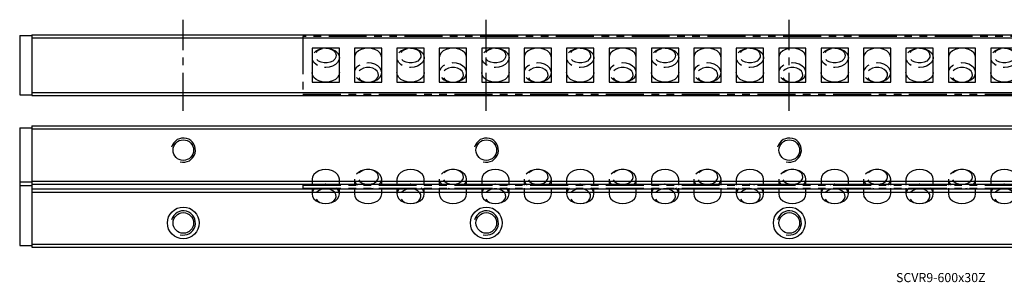
# Model space of a CAD drawing. Extents: x 0 to 638, y 0 to 87.
# Drawn here: x 0 to 325, y 0 to 87 of the extents above; entities that cross this region are included whole.
import ezdxf

# ---------------------------------------------------------------- set-up
doc = ezdxf.new("R2010")
doc.units = 0
doc.header["$LTSCALE"] = 10
doc.linetypes.add('CENTER', pattern=[2, 1.25, -0.25, 0.25, -0.25])
doc.linetypes.add('PHANTOM', pattern=[2.5, 1.25, -0.25, 0.25, -0.25, 0.25, -0.25])
doc.layers.get('0').update_dxf_attribs({"linetype": 'CONTINUOUS'})
for name, color, linetype in [('1', 1, 'CENTER'), ('5', 115, 'CONTINUOUS'), ('6', 4, 'PHANTOM')]:
    doc.layers.add(name, color=color, linetype=linetype)
doc.styles.get("Standard").update_dxf_attribs({"font": 'romans.shx', "width": 0.9, "oblique": 5})

# ---------------------------------------------------------------- blocks, each defined once
blk = doc.blocks.new('A$C55D965D1')
for p, q in [((0, 19), (0, 0)), ((421, 19), (0, 19)), ((12, 15.13), (3, 15.13)), ((3, 15.13), (3, 3.88)), ((12, 3.88), (12, 15.13)), ((26, 15.13), (17, 15.13)), ((17, 15.13), (17, 3.88)), ((26, 3.88), (26, 15.13)), ((40, 15.13), (31, 15.13)), ((31, 15.13), (31, 3.88)), ((40, 3.88), (40, 15.13)), ((54, 15.13), (45, 15.13)), ((45, 15.13), (45, 3.88)), ((54, 3.88), (54, 15.13)), ((68, 15.13), (59, 15.13)), ((59, 15.13), (59, 3.88)), ((68, 3.88), (68, 15.13)), ((82, 15.13), (73, 15.13)), ((73, 15.13), (73, 3.88)), ((82, 3.88), (82, 15.13)), ((96, 15.13), (87, 15.13)), ((87, 15.13), (87, 3.88)), ((96, 3.88), (96, 15.13)), ((110, 15.13), (101, 15.13)), ((101, 15.13), (101, 3.88)), ((110, 3.88), (110, 15.13)), ((124, 15.13), (115, 15.13)), ((115, 15.13), (115, 3.88)), ((124, 3.88), (124, 15.13)), ((138, 15.13), (129, 15.13)), ((129, 15.13), (129, 3.88)), ((138, 3.88), (138, 15.13)), ((152, 15.13), (143, 15.13)), ((143, 15.13), (143, 3.88)), ((152, 3.88), (152, 15.13)), ((166, 15.13), (157, 15.13)), ((157, 15.13), (157, 3.88)), ((166, 3.88), (166, 15.13)), ((180, 15.13), (171, 15.13)), ((171, 15.13), (171, 3.88)), ((180, 3.88), (180, 15.13)), ((194, 15.13), (185, 15.13)), ((185, 15.13), (185, 3.88)), ((194, 3.88), (194, 15.13)), ((208, 15.13), (199, 15.13)), ((199, 15.13), (199, 3.88)), ((208, 3.88), (208, 15.13)), ((222, 15.13), (213, 15.13)), ((213, 15.13), (213, 3.88)), ((222, 3.88), (222, 15.13)), ((236, 15.13), (227, 15.13)), ((227, 15.13), (227, 3.88)), ((3, 3.88), (12, 3.88)), ((17, 3.88), (26, 3.88)), ((31, 3.88), (40, 3.88)), ((45, 3.88), (54, 3.88)), ((59, 3.88), (68, 3.88)), ((73, 3.88), (82, 3.88)), ((87, 3.88), (96, 3.88)), ((101, 3.88), (110, 3.88)), ((115, 3.88), (124, 3.88)), ((129, 3.88), (138, 3.88)), ((143, 3.88), (152, 3.88)), ((157, 3.88), (166, 3.88)), ((171, 3.88), (180, 3.88)), ((185, 3.88), (194, 3.88)), ((199, 3.88), (208, 3.88)), ((213, 3.88), (222, 3.88)), ((227, 3.88), (236, 3.88)), ((0, 0), (421, 0))]:
    blk.add_line(p, q)
at = {"flags": 128}
for points in [[(7.5, 15.12), (8.66, 15.01), (9.75, 14.7), (10.68, 14.19), (11.4, 13.53), (11.85, 12.76), (12, 11.94), (11.85, 11.12), (11.4, 10.35), (10.68, 9.69), (9.75, 9.18), (8.66, 8.87), (7.5, 8.76), (6.34, 8.87), (5.25, 9.18), (4.32, 9.69), (3.6, 10.35), (3.15, 11.12), (3, 11.94), (3.15, 12.76), (3.6, 13.53), (4.32, 14.19), (5.25, 14.7), (6.34, 15.01), (7.5, 15.12)], [(7.5, 15.12), (8.52, 15.01), (9.44, 14.7), (10.2, 14.2), (10.71, 13.57), (10.94, 12.86), (10.86, 12.14), (10.49, 11.46), (9.85, 10.89), (9, 10.48), (8.01, 10.27), (6.99, 10.27), (6, 10.48), (5.15, 10.89), (4.51, 11.46), (4.14, 12.14), (4.06, 12.86), (4.29, 13.57), (4.8, 14.2), (5.56, 14.7), (6.48, 15.01), (7.5, 15.12)], [(26, 11.94), (25.85, 12.76), (25.4, 13.53), (24.68, 14.19), (23.75, 14.7), (22.66, 15.01), (21.5, 15.12), (20.34, 15.01), (19.25, 14.7), (18.32, 14.19), (17.6, 13.53), (17.15, 12.76), (17, 11.94), (17, 11.94)], [(35.5, 15.12), (36.66, 15.01), (37.75, 14.7), (38.68, 14.19), (39.4, 13.53), (39.85, 12.76), (40, 11.94), (39.85, 11.12), (39.4, 10.35), (38.68, 9.69), (37.75, 9.18), (36.66, 8.87), (35.5, 8.76), (34.34, 8.87), (33.25, 9.18), (32.32, 9.69), (31.6, 10.35), (31.15, 11.12), (31, 11.94), (31.15, 12.76), (31.6, 13.53), (32.32, 14.19), (33.25, 14.7), (34.34, 15.01), (35.5, 15.12)], [(35.5, 15.12), (36.52, 15.01), (37.44, 14.7), (38.2, 14.2), (38.71, 13.57), (38.94, 12.86), (38.86, 12.14), (38.49, 11.46), (37.85, 10.89), (37, 10.48), (36.01, 10.27), (34.99, 10.27), (34, 10.48), (33.15, 10.89), (32.51, 11.46), (32.14, 12.14), (32.06, 12.86), (32.29, 13.57), (32.8, 14.2), (33.56, 14.7), (34.48, 15.01), (35.5, 15.12)], [(54, 11.94), (53.85, 12.76), (53.4, 13.53), (52.68, 14.19), (51.75, 14.7), (50.66, 15.01), (49.5, 15.12), (48.34, 15.01), (47.25, 14.7), (46.32, 14.19), (45.6, 13.53), (45.15, 12.76), (45, 11.94), (45, 11.94)], [(63.5, 15.12), (64.66, 15.01), (65.75, 14.7), (66.68, 14.19), (67.4, 13.53), (67.85, 12.76), (68, 11.94), (67.85, 11.12), (67.4, 10.35), (66.68, 9.69), (65.75, 9.18), (64.66, 8.87), (63.5, 8.76), (62.34, 8.87), (61.25, 9.18), (60.32, 9.69), (59.6, 10.35), (59.15, 11.12), (59, 11.94), (59.15, 12.76), (59.6, 13.53), (60.32, 14.19), (61.25, 14.7), (62.34, 15.01), (63.5, 15.12)], [(63.5, 15.12), (64.52, 15.01), (65.44, 14.7), (66.2, 14.2), (66.71, 13.57), (66.94, 12.86), (66.86, 12.14), (66.49, 11.46), (65.85, 10.89), (65, 10.48), (64.01, 10.27), (62.99, 10.27), (62, 10.48), (61.15, 10.89), (60.51, 11.46), (60.14, 12.14), (60.06, 12.86), (60.29, 13.57), (60.8, 14.2), (61.56, 14.7), (62.48, 15.01), (63.5, 15.12)], [(82, 11.94), (81.85, 12.76), (81.4, 13.53), (80.68, 14.19), (79.75, 14.7), (78.66, 15.01), (77.5, 15.12), (76.34, 15.01), (75.25, 14.7), (74.32, 14.19), (73.6, 13.53), (73.15, 12.76), (73, 11.94), (73, 11.94)], [(91.5, 15.12), (92.66, 15.01), (93.75, 14.7), (94.68, 14.19), (95.4, 13.53), (95.85, 12.76), (96, 11.94), (95.85, 11.12), (95.4, 10.35), (94.68, 9.69), (93.75, 9.18), (92.66, 8.87), (91.5, 8.76), (90.34, 8.87), (89.25, 9.18), (88.32, 9.69), (87.6, 10.35), (87.15, 11.12), (87, 11.94), (87.15, 12.76), (87.6, 13.53), (88.32, 14.19), (89.25, 14.7), (90.34, 15.01), (91.5, 15.12)], [(91.5, 15.12), (92.52, 15.01), (93.44, 14.7), (94.2, 14.2), (94.71, 13.57), (94.94, 12.86), (94.86, 12.14), (94.49, 11.46), (93.85, 10.89), (93, 10.48), (92.01, 10.27), (90.99, 10.27), (90, 10.48), (89.15, 10.89), (88.51, 11.46), (88.14, 12.14), (88.06, 12.86), (88.29, 13.57), (88.8, 14.2), (89.56, 14.7), (90.48, 15.01), (91.5, 15.12)], [(110, 11.94), (109.85, 12.76), (109.4, 13.53), (108.68, 14.19), (107.75, 14.7), (106.66, 15.01), (105.5, 15.12), (104.34, 15.01), (103.25, 14.7), (102.32, 14.19), (101.6, 13.53), (101.15, 12.76), (101, 11.94), (101, 11.94)], [(119.5, 15.12), (120.66, 15.01), (121.75, 14.7), (122.68, 14.19), (123.4, 13.53), (123.85, 12.76), (124, 11.94), (123.85, 11.12), (123.4, 10.35), (122.68, 9.69), (121.75, 9.18), (120.66, 8.87), (119.5, 8.76), (118.34, 8.87), (117.25, 9.18), (116.32, 9.69), (115.6, 10.35), (115.15, 11.12), (115, 11.94), (115.15, 12.76), (115.6, 13.53), (116.32, 14.19), (117.25, 14.7), (118.34, 15.01), (119.5, 15.12)], [(119.5, 15.12), (120.52, 15.01), (121.44, 14.7), (122.2, 14.2), (122.71, 13.57), (122.94, 12.86), (122.86, 12.14), (122.49, 11.46), (121.85, 10.89), (121, 10.48), (120.01, 10.27), (118.99, 10.27), (118, 10.48), (117.15, 10.89), (116.51, 11.46), (116.14, 12.14), (116.06, 12.86), (116.29, 13.57), (116.8, 14.2), (117.56, 14.7), (118.48, 15.01), (119.5, 15.12)], [(138, 11.94), (137.85, 12.76), (137.4, 13.53), (136.68, 14.19), (135.75, 14.7), (134.66, 15.01), (133.5, 15.12), (132.34, 15.01), (131.25, 14.7), (130.32, 14.19), (129.6, 13.53), (129.15, 12.76), (129, 11.94), (129, 11.94)], [(147.5, 15.12), (148.66, 15.01), (149.75, 14.7), (150.68, 14.19), (151.4, 13.53), (151.85, 12.76), (152, 11.94), (151.85, 11.12), (151.4, 10.35), (150.68, 9.69), (149.75, 9.18), (148.66, 8.87), (147.5, 8.76), (146.34, 8.87), (145.25, 9.18), (144.32, 9.69), (143.6, 10.35), (143.15, 11.12), (143, 11.94), (143.15, 12.76), (143.6, 13.53), (144.32, 14.19), (145.25, 14.7), (146.34, 15.01), (147.5, 15.12)], [(147.5, 15.12), (148.52, 15.01), (149.44, 14.7), (150.2, 14.2), (150.71, 13.57), (150.94, 12.86), (150.86, 12.14), (150.49, 11.46), (149.85, 10.89), (149, 10.48), (148.01, 10.27), (146.99, 10.27), (146, 10.48), (145.15, 10.89), (144.51, 11.46), (144.14, 12.14), (144.06, 12.86), (144.29, 13.57), (144.8, 14.2), (145.56, 14.7), (146.48, 15.01), (147.5, 15.12)], [(166, 11.94), (165.85, 12.76), (165.4, 13.53), (164.68, 14.19), (163.75, 14.7), (162.66, 15.01), (161.5, 15.12), (160.34, 15.01), (159.25, 14.7), (158.32, 14.19), (157.6, 13.53), (157.15, 12.76), (157, 11.94), (157, 11.94)], [(175.5, 15.12), (176.66, 15.01), (177.75, 14.7), (178.68, 14.19), (179.4, 13.53), (179.85, 12.76), (180, 11.94), (179.85, 11.12), (179.4, 10.35), (178.68, 9.69), (177.75, 9.18), (176.66, 8.87), (175.5, 8.76), (174.34, 8.87), (173.25, 9.18), (172.32, 9.69), (171.6, 10.35), (171.15, 11.12), (171, 11.94), (171.15, 12.76), (171.6, 13.53), (172.32, 14.19), (173.25, 14.7), (174.34, 15.01), (175.5, 15.12)], [(175.5, 15.12), (176.52, 15.01), (177.44, 14.7), (178.2, 14.2), (178.71, 13.57), (178.94, 12.86), (178.86, 12.14), (178.49, 11.46), (177.85, 10.89), (177, 10.48), (176.01, 10.27), (174.99, 10.27), (174, 10.48), (173.15, 10.89), (172.51, 11.46), (172.14, 12.14), (172.06, 12.86), (172.29, 13.57), (172.8, 14.2), (173.56, 14.7), (174.48, 15.01), (175.5, 15.12)], [(194, 11.94), (193.85, 12.76), (193.4, 13.53), (192.68, 14.19), (191.75, 14.7), (190.66, 15.01), (189.5, 15.12), (188.34, 15.01), (187.25, 14.7), (186.32, 14.19), (185.6, 13.53), (185.15, 12.76), (185, 11.94), (185, 11.94)], [(203.5, 15.12), (204.66, 15.01), (205.75, 14.7), (206.68, 14.19), (207.4, 13.53), (207.85, 12.76), (208, 11.94), (207.85, 11.12), (207.4, 10.35), (206.68, 9.69), (205.75, 9.18), (204.66, 8.87), (203.5, 8.76), (202.34, 8.87), (201.25, 9.18), (200.32, 9.69), (199.6, 10.35), (199.15, 11.12), (199, 11.94), (199.15, 12.76), (199.6, 13.53), (200.32, 14.19), (201.25, 14.7), (202.34, 15.01), (203.5, 15.12)], [(203.5, 15.12), (204.52, 15.01), (205.44, 14.7), (206.2, 14.2), (206.71, 13.57), (206.94, 12.86), (206.86, 12.14), (206.49, 11.46), (205.85, 10.89), (205, 10.48), (204.01, 10.27), (202.99, 10.27), (202, 10.48), (201.15, 10.89), (200.51, 11.46), (200.14, 12.14), (200.06, 12.86), (200.29, 13.57), (200.8, 14.2), (201.56, 14.7), (202.48, 15.01), (203.5, 15.12)], [(222, 11.94), (221.85, 12.76), (221.4, 13.53), (220.68, 14.19), (219.75, 14.7), (218.66, 15.01), (217.5, 15.12), (216.34, 15.01), (215.25, 14.7), (214.32, 14.19), (213.6, 13.53), (213.15, 12.76), (213, 11.94), (213, 11.94)], [(231.5, 15.12), (232.66, 15.01), (233.75, 14.7), (234.68, 14.19), (235.4, 13.53), (235.85, 12.76), (236, 11.94), (235.85, 11.12), (235.4, 10.35), (234.68, 9.69), (233.75, 9.18), (232.66, 8.87), (231.5, 8.76), (230.34, 8.87), (229.25, 9.18), (228.32, 9.69), (227.6, 10.35), (227.15, 11.12), (227, 11.94), (227.15, 12.76), (227.6, 13.53), (228.32, 14.19), (229.25, 14.7), (230.34, 15.01), (231.5, 15.12)], [(231.5, 15.12), (232.52, 15.01), (233.44, 14.7), (234.2, 14.2), (234.71, 13.57), (234.94, 12.86), (234.86, 12.14), (234.49, 11.46), (233.85, 10.89), (233, 10.48), (232.01, 10.27), (230.99, 10.27), (230, 10.48), (229.15, 10.89), (228.51, 11.46), (228.14, 12.14), (228.06, 12.86), (228.29, 13.57), (228.8, 14.2), (229.56, 14.7), (230.48, 15.01), (231.5, 15.12)], [(21.5, 3.88), (22.66, 3.99), (23.75, 4.3), (24.68, 4.81), (25.4, 5.47), (25.85, 6.24), (26, 7.06), (25.85, 7.88), (25.4, 8.65), (24.68, 9.31), (23.75, 9.82), (22.66, 10.13), (21.5, 10.24), (20.34, 10.13), (19.25, 9.82), (18.32, 9.31), (17.6, 8.65), (17.15, 7.88), (17, 7.06), (17.15, 6.24), (17.6, 5.47), (18.32, 4.81), (19.25, 4.3), (20.34, 3.99), (21.5, 3.88)], [(49.5, 3.88), (50.66, 3.99), (51.75, 4.3), (52.68, 4.81), (53.4, 5.47), (53.85, 6.24), (54, 7.06), (53.85, 7.88), (53.4, 8.65), (52.68, 9.31), (51.75, 9.82), (50.66, 10.13), (49.5, 10.24), (48.34, 10.13), (47.25, 9.82), (46.32, 9.31), (45.6, 8.65), (45.15, 7.88), (45, 7.06), (45.15, 6.24), (45.6, 5.47), (46.32, 4.81), (47.25, 4.3), (48.34, 3.99), (49.5, 3.88)], [(77.5, 3.88), (78.66, 3.99), (79.75, 4.3), (80.68, 4.81), (81.4, 5.47), (81.85, 6.24), (82, 7.06), (81.85, 7.88), (81.4, 8.65), (80.68, 9.31), (79.75, 9.82), (78.66, 10.13), (77.5, 10.24), (76.34, 10.13), (75.25, 9.82), (74.32, 9.31), (73.6, 8.65), (73.15, 7.88), (73, 7.06), (73.15, 6.24), (73.6, 5.47), (74.32, 4.81), (75.25, 4.3), (76.34, 3.99), (77.5, 3.88)], [(105.5, 3.88), (106.66, 3.99), (107.75, 4.3), (108.68, 4.81), (109.4, 5.47), (109.85, 6.24), (110, 7.06), (109.85, 7.88), (109.4, 8.65), (108.68, 9.31), (107.75, 9.82), (106.66, 10.13), (105.5, 10.24), (104.34, 10.13), (103.25, 9.82), (102.32, 9.31), (101.6, 8.65), (101.15, 7.88), (101, 7.06), (101.15, 6.24), (101.6, 5.47), (102.32, 4.81), (103.25, 4.3), (104.34, 3.99), (105.5, 3.88)], [(133.5, 3.88), (134.66, 3.99), (135.75, 4.3), (136.68, 4.81), (137.4, 5.47), (137.85, 6.24), (138, 7.06), (137.85, 7.88), (137.4, 8.65), (136.68, 9.31), (135.75, 9.82), (134.66, 10.13), (133.5, 10.24), (132.34, 10.13), (131.25, 9.82), (130.32, 9.31), (129.6, 8.65), (129.15, 7.88), (129, 7.06), (129.15, 6.24), (129.6, 5.47), (130.32, 4.81), (131.25, 4.3), (132.34, 3.99), (133.5, 3.88)], [(161.5, 3.88), (162.66, 3.99), (163.75, 4.3), (164.68, 4.81), (165.4, 5.47), (165.85, 6.24), (166, 7.06), (165.85, 7.88), (165.4, 8.65), (164.68, 9.31), (163.75, 9.82), (162.66, 10.13), (161.5, 10.24), (160.34, 10.13), (159.25, 9.82), (158.32, 9.31), (157.6, 8.65), (157.15, 7.88), (157, 7.06), (157.15, 6.24), (157.6, 5.47), (158.32, 4.81), (159.25, 4.3), (160.34, 3.99), (161.5, 3.88)], [(189.5, 3.88), (190.66, 3.99), (191.75, 4.3), (192.68, 4.81), (193.4, 5.47), (193.85, 6.24), (194, 7.06), (193.85, 7.88), (193.4, 8.65), (192.68, 9.31), (191.75, 9.82), (190.66, 10.13), (189.5, 10.24), (188.34, 10.13), (187.25, 9.82), (186.32, 9.31), (185.6, 8.65), (185.15, 7.88), (185, 7.06), (185.15, 6.24), (185.6, 5.47), (186.32, 4.81), (187.25, 4.3), (188.34, 3.99), (189.5, 3.88)], [(217.5, 3.88), (218.66, 3.99), (219.75, 4.3), (220.68, 4.81), (221.4, 5.47), (221.85, 6.24), (222, 7.06), (221.85, 7.88), (221.4, 8.65), (220.68, 9.31), (219.75, 9.82), (218.66, 10.13), (217.5, 10.24), (216.34, 10.13), (215.25, 9.82), (214.32, 9.31), (213.6, 8.65), (213.15, 7.88), (213, 7.06), (213.15, 6.24), (213.6, 5.47), (214.32, 4.81), (215.25, 4.3), (216.34, 3.99), (217.5, 3.88)], [(12, 7.06), (11.85, 6.24), (11.4, 5.47), (10.68, 4.81), (9.75, 4.3), (8.66, 3.99), (7.5, 3.88), (6.34, 3.99), (5.25, 4.3), (4.32, 4.81), (3.6, 5.47), (3.15, 6.24), (3, 7.06), (3, 7.06)], [(21.5, 3.88), (22.52, 3.99), (23.44, 4.3), (24.2, 4.8), (24.71, 5.43), (24.94, 6.14), (24.86, 6.86), (24.49, 7.54), (23.85, 8.11), (23, 8.52), (22.01, 8.73), (20.99, 8.73), (20, 8.52), (19.15, 8.11), (18.51, 7.54), (18.14, 6.86), (18.06, 6.14), (18.29, 5.43), (18.8, 4.8), (19.56, 4.3), (20.48, 3.99), (21.5, 3.88)], [(40, 7.06), (39.85, 6.24), (39.4, 5.47), (38.68, 4.81), (37.75, 4.3), (36.66, 3.99), (35.5, 3.88), (34.34, 3.99), (33.25, 4.3), (32.32, 4.81), (31.6, 5.47), (31.15, 6.24), (31, 7.06), (31, 7.06)], [(49.5, 3.88), (50.52, 3.99), (51.44, 4.3), (52.2, 4.8), (52.71, 5.43), (52.94, 6.14), (52.86, 6.86), (52.49, 7.54), (51.85, 8.11), (51, 8.52), (50.01, 8.73), (48.99, 8.73), (48, 8.52), (47.15, 8.11), (46.51, 7.54), (46.14, 6.86), (46.06, 6.14), (46.29, 5.43), (46.8, 4.8), (47.56, 4.3), (48.48, 3.99), (49.5, 3.88)], [(68, 7.06), (67.85, 6.24), (67.4, 5.47), (66.68, 4.81), (65.75, 4.3), (64.66, 3.99), (63.5, 3.88), (62.34, 3.99), (61.25, 4.3), (60.32, 4.81), (59.6, 5.47), (59.15, 6.24), (59, 7.06), (59, 7.06)], [(77.5, 3.88), (78.52, 3.99), (79.44, 4.3), (80.2, 4.8), (80.71, 5.43), (80.94, 6.14), (80.86, 6.86), (80.49, 7.54), (79.85, 8.11), (79, 8.52), (78.01, 8.73), (76.99, 8.73), (76, 8.52), (75.15, 8.11), (74.51, 7.54), (74.14, 6.86), (74.06, 6.14), (74.29, 5.43), (74.8, 4.8), (75.56, 4.3), (76.48, 3.99), (77.5, 3.88)], [(96, 7.06), (95.85, 6.24), (95.4, 5.47), (94.68, 4.81), (93.75, 4.3), (92.66, 3.99), (91.5, 3.88), (90.34, 3.99), (89.25, 4.3), (88.32, 4.81), (87.6, 5.47), (87.15, 6.24), (87, 7.06), (87, 7.06)], [(105.5, 3.88), (106.52, 3.99), (107.44, 4.3), (108.2, 4.8), (108.71, 5.43), (108.94, 6.14), (108.86, 6.86), (108.49, 7.54), (107.85, 8.11), (107, 8.52), (106.01, 8.73), (104.99, 8.73), (104, 8.52), (103.15, 8.11), (102.51, 7.54), (102.14, 6.86), (102.06, 6.14), (102.29, 5.43), (102.8, 4.8), (103.56, 4.3), (104.48, 3.99), (105.5, 3.88)], [(124, 7.06), (123.85, 6.24), (123.4, 5.47), (122.68, 4.81), (121.75, 4.3), (120.66, 3.99), (119.5, 3.88), (118.34, 3.99), (117.25, 4.3), (116.32, 4.81), (115.6, 5.47), (115.15, 6.24), (115, 7.06), (115, 7.06)], [(133.5, 3.88), (134.52, 3.99), (135.44, 4.3), (136.2, 4.8), (136.71, 5.43), (136.94, 6.14), (136.86, 6.86), (136.49, 7.54), (135.85, 8.11), (135, 8.52), (134.01, 8.73), (132.99, 8.73), (132, 8.52), (131.15, 8.11), (130.51, 7.54), (130.14, 6.86), (130.06, 6.14), (130.29, 5.43), (130.8, 4.8), (131.56, 4.3), (132.48, 3.99), (133.5, 3.88)], [(152, 7.06), (151.85, 6.24), (151.4, 5.47), (150.68, 4.81), (149.75, 4.3), (148.66, 3.99), (147.5, 3.88), (146.34, 3.99), (145.25, 4.3), (144.32, 4.81), (143.6, 5.47), (143.15, 6.24), (143, 7.06), (143, 7.06)], [(161.5, 3.88), (162.52, 3.99), (163.44, 4.3), (164.2, 4.8), (164.71, 5.43), (164.94, 6.14), (164.86, 6.86), (164.49, 7.54), (163.85, 8.11), (163, 8.52), (162.01, 8.73), (160.99, 8.73), (160, 8.52), (159.15, 8.11), (158.51, 7.54), (158.14, 6.86), (158.06, 6.14), (158.29, 5.43), (158.8, 4.8), (159.56, 4.3), (160.48, 3.99), (161.5, 3.88)], [(180, 7.06), (179.85, 6.24), (179.4, 5.47), (178.68, 4.81), (177.75, 4.3), (176.66, 3.99), (175.5, 3.88), (174.34, 3.99), (173.25, 4.3), (172.32, 4.81), (171.6, 5.47), (171.15, 6.24), (171, 7.06), (171, 7.06)], [(189.5, 3.88), (190.52, 3.99), (191.44, 4.3), (192.2, 4.8), (192.71, 5.43), (192.94, 6.14), (192.86, 6.86), (192.49, 7.54), (191.85, 8.11), (191, 8.52), (190.01, 8.73), (188.99, 8.73), (188, 8.52), (187.15, 8.11), (186.51, 7.54), (186.14, 6.86), (186.06, 6.14), (186.29, 5.43), (186.8, 4.8), (187.56, 4.3), (188.48, 3.99), (189.5, 3.88)], [(208, 7.06), (207.85, 6.24), (207.4, 5.47), (206.68, 4.81), (205.75, 4.3), (204.66, 3.99), (203.5, 3.88), (202.34, 3.99), (201.25, 4.3), (200.32, 4.81), (199.6, 5.47), (199.15, 6.24), (199, 7.06), (199, 7.06)], [(217.5, 3.88), (218.52, 3.99), (219.44, 4.3), (220.2, 4.8), (220.71, 5.43), (220.94, 6.14), (220.86, 6.86), (220.49, 7.54), (219.85, 8.11), (219, 8.52), (218.01, 8.73), (216.99, 8.73), (216, 8.52), (215.15, 8.11), (214.51, 7.54), (214.14, 6.86), (214.06, 6.14), (214.29, 5.43), (214.8, 4.8), (215.56, 4.3), (216.48, 3.99), (217.5, 3.88)], [(236, 7.06), (235.85, 6.24), (235.4, 5.47), (234.68, 4.81), (233.75, 4.3), (232.66, 3.99), (231.5, 3.88), (230.34, 3.99), (229.25, 4.3), (228.32, 4.81), (227.6, 5.47), (227.15, 6.24), (227, 7.06), (227, 7.06)]]:
    blk.add_lwpolyline(points, dxfattribs=at)
blk = doc.blocks.new('A$C037A03B7')
for p, q in [((3, 8.06), (3, 6.12)), ((12, 6.12), (12, 8.06)), ((17, 8.06), (17, 6.12)), ((26, 6.12), (26, 8.06)), ((31, 8.06), (31, 6.12)), ((40, 6.12), (40, 8.06)), ((45, 8.06), (45, 6.12)), ((54, 6.12), (54, 8.06)), ((59, 8.06), (59, 6.12)), ((68, 6.12), (68, 8.06)), ((73, 8.06), (73, 6.12)), ((82, 6.12), (82, 8.06)), ((87, 8.06), (87, 6.12)), ((96, 6.12), (96, 8.06)), ((101, 8.06), (101, 6.12)), ((110, 6.12), (110, 8.06)), ((115, 8.06), (115, 6.12)), ((124, 6.12), (124, 8.06)), ((129, 8.06), (129, 6.12)), ((138, 6.12), (138, 8.06)), ((143, 8.06), (143, 6.12)), ((152, 6.12), (152, 8.06)), ((157, 8.06), (157, 6.12)), ((166, 6.12), (166, 8.06)), ((171, 8.06), (171, 6.12)), ((180, 6.12), (180, 8.06)), ((185, 8.06), (185, 6.12)), ((194, 6.12), (194, 8.06)), ((199, 8.06), (199, 6.12)), ((208, 6.12), (208, 8.06)), ((213, 8.06), (213, 6.12)), ((222, 6.12), (222, 8.06)), ((227, 8.06), (227, 6.12)), ((0, 6.12), (0, 5.12)), ((0, 6.12), (421, 6.12)), ((0, 5.12), (421, 5.12)), ((3, 5.12), (3, 3.18)), ((12, 3.18), (12, 5.12)), ((17, 5.12), (17, 3.18)), ((26, 3.18), (26, 5.12)), ((31, 5.12), (31, 3.18)), ((40, 3.18), (40, 5.12)), ((45, 5.12), (45, 3.18)), ((54, 3.18), (54, 5.12)), ((59, 5.12), (59, 3.18)), ((68, 3.18), (68, 5.12)), ((73, 5.12), (73, 3.18)), ((82, 3.18), (82, 5.12)), ((87, 5.12), (87, 3.18)), ((96, 3.18), (96, 5.12)), ((101, 5.12), (101, 3.18)), ((110, 3.18), (110, 5.12)), ((115, 5.12), (115, 3.18)), ((124, 3.18), (124, 5.12)), ((129, 5.12), (129, 3.18)), ((138, 3.18), (138, 5.12)), ((143, 5.12), (143, 3.18)), ((152, 3.18), (152, 5.12)), ((157, 5.12), (157, 3.18)), ((166, 3.18), (166, 5.12)), ((171, 5.12), (171, 3.18)), ((180, 3.18), (180, 5.12)), ((185, 5.12), (185, 3.18)), ((194, 3.18), (194, 5.12)), ((199, 5.12), (199, 3.18)), ((208, 3.18), (208, 5.12)), ((213, 5.12), (213, 3.18)), ((222, 3.18), (222, 5.12)), ((227, 5.12), (227, 3.18))]:
    blk.add_line(p, q)
at = {"flags": 128}
for points in [[(12, 8.06), (11.85, 8.88), (11.4, 9.65), (10.68, 10.31), (9.75, 10.82), (8.66, 11.13), (7.5, 11.24), (6.34, 11.13), (5.25, 10.82), (4.32, 10.31), (3.6, 9.65), (3.15, 8.88), (3, 8.06), (3, 8.06)], [(25.04, 6.09), (25.4, 6.47), (25.85, 7.24), (26, 8.06), (25.85, 8.88), (25.4, 9.65), (24.68, 10.31), (23.75, 10.82), (22.66, 11.13), (21.5, 11.24), (20.34, 11.13), (19.25, 10.82), (18.32, 10.31), (17.6, 9.65), (17.15, 8.88), (17, 8.06), (17.15, 7.24), (17.6, 6.47), (17.98, 6.08)], [(21.5, 6.36), (22.52, 6.47), (23.44, 6.79), (24.2, 7.28), (24.71, 7.91), (24.94, 8.62), (24.86, 9.35), (24.49, 10.02), (23.85, 10.59), (23, 11), (22.01, 11.22), (20.99, 11.22), (20, 11), (19.15, 10.59), (18.51, 10.02), (18.14, 9.35), (18.06, 8.62), (18.29, 7.91), (18.8, 7.28), (19.56, 6.79), (20.48, 6.47), (21.5, 6.36)], [(40, 8.06), (39.85, 8.88), (39.4, 9.65), (38.68, 10.31), (37.75, 10.82), (36.66, 11.13), (35.5, 11.24), (34.34, 11.13), (33.25, 10.82), (32.32, 10.31), (31.6, 9.65), (31.15, 8.88), (31, 8.06), (31, 8.06)], [(53.04, 6.09), (53.4, 6.47), (53.85, 7.24), (54, 8.06), (53.85, 8.88), (53.4, 9.65), (52.68, 10.31), (51.75, 10.82), (50.66, 11.13), (49.5, 11.24), (48.34, 11.13), (47.25, 10.82), (46.32, 10.31), (45.6, 9.65), (45.15, 8.88), (45, 8.06), (45.15, 7.24), (45.6, 6.47), (45.98, 6.08)], [(49.5, 6.36), (50.52, 6.47), (51.44, 6.79), (52.2, 7.28), (52.71, 7.91), (52.94, 8.62), (52.86, 9.35), (52.49, 10.02), (51.85, 10.59), (51, 11), (50.01, 11.22), (48.99, 11.22), (48, 11), (47.15, 10.59), (46.51, 10.02), (46.14, 9.35), (46.06, 8.62), (46.29, 7.91), (46.8, 7.28), (47.56, 6.79), (48.48, 6.47), (49.5, 6.36)], [(68, 8.06), (67.85, 8.88), (67.4, 9.65), (66.68, 10.31), (65.75, 10.82), (64.66, 11.13), (63.5, 11.24), (62.34, 11.13), (61.25, 10.82), (60.32, 10.31), (59.6, 9.65), (59.15, 8.88), (59, 8.06), (59, 8.06)], [(81.04, 6.09), (81.4, 6.47), (81.85, 7.24), (82, 8.06), (81.85, 8.88), (81.4, 9.65), (80.68, 10.31), (79.75, 10.82), (78.66, 11.13), (77.5, 11.24), (76.34, 11.13), (75.25, 10.82), (74.32, 10.31), (73.6, 9.65), (73.15, 8.88), (73, 8.06), (73.15, 7.24), (73.6, 6.47), (73.98, 6.08)], [(77.5, 6.36), (78.52, 6.47), (79.44, 6.79), (80.2, 7.28), (80.71, 7.91), (80.94, 8.62), (80.86, 9.35), (80.49, 10.02), (79.85, 10.59), (79, 11), (78.01, 11.22), (76.99, 11.22), (76, 11), (75.15, 10.59), (74.51, 10.02), (74.14, 9.35), (74.06, 8.62), (74.29, 7.91), (74.8, 7.28), (75.56, 6.79), (76.48, 6.47), (77.5, 6.36)], [(96, 8.06), (95.85, 8.88), (95.4, 9.65), (94.68, 10.31), (93.75, 10.82), (92.66, 11.13), (91.5, 11.24), (90.34, 11.13), (89.25, 10.82), (88.32, 10.31), (87.6, 9.65), (87.15, 8.88), (87, 8.06), (87, 8.06)], [(109.04, 6.09), (109.4, 6.47), (109.85, 7.24), (110, 8.06), (109.85, 8.88), (109.4, 9.65), (108.68, 10.31), (107.75, 10.82), (106.66, 11.13), (105.5, 11.24), (104.34, 11.13), (103.25, 10.82), (102.32, 10.31), (101.6, 9.65), (101.15, 8.88), (101, 8.06), (101.15, 7.24), (101.6, 6.47), (101.98, 6.08)], [(105.5, 6.36), (106.52, 6.47), (107.44, 6.79), (108.2, 7.28), (108.71, 7.91), (108.94, 8.62), (108.86, 9.35), (108.49, 10.02), (107.85, 10.59), (107, 11), (106.01, 11.22), (104.99, 11.22), (104, 11), (103.15, 10.59), (102.51, 10.02), (102.14, 9.35), (102.06, 8.62), (102.29, 7.91), (102.8, 7.28), (103.56, 6.79), (104.48, 6.47), (105.5, 6.36)], [(124, 8.06), (123.85, 8.88), (123.4, 9.65), (122.68, 10.31), (121.75, 10.82), (120.66, 11.13), (119.5, 11.24), (118.34, 11.13), (117.25, 10.82), (116.32, 10.31), (115.6, 9.65), (115.15, 8.88), (115, 8.06), (115, 8.06)], [(137.04, 6.09), (137.4, 6.47), (137.85, 7.24), (138, 8.06), (137.85, 8.88), (137.4, 9.65), (136.68, 10.31), (135.75, 10.82), (134.66, 11.13), (133.5, 11.24), (132.34, 11.13), (131.25, 10.82), (130.32, 10.31), (129.6, 9.65), (129.15, 8.88), (129, 8.06), (129.15, 7.24), (129.6, 6.47), (129.98, 6.08)], [(133.5, 6.36), (134.52, 6.47), (135.44, 6.79), (136.2, 7.28), (136.71, 7.91), (136.94, 8.62), (136.86, 9.35), (136.49, 10.02), (135.85, 10.59), (135, 11), (134.01, 11.22), (132.99, 11.22), (132, 11), (131.15, 10.59), (130.51, 10.02), (130.14, 9.35), (130.06, 8.62), (130.29, 7.91), (130.8, 7.28), (131.56, 6.79), (132.48, 6.47), (133.5, 6.36)], [(152, 8.06), (151.85, 8.88), (151.4, 9.65), (150.68, 10.31), (149.75, 10.82), (148.66, 11.13), (147.5, 11.24), (146.34, 11.13), (145.25, 10.82), (144.32, 10.31), (143.6, 9.65), (143.15, 8.88), (143, 8.06), (143, 8.06)], [(165.04, 6.09), (165.4, 6.47), (165.85, 7.24), (166, 8.06), (165.85, 8.88), (165.4, 9.65), (164.68, 10.31), (163.75, 10.82), (162.66, 11.13), (161.5, 11.24), (160.34, 11.13), (159.25, 10.82), (158.32, 10.31), (157.6, 9.65), (157.15, 8.88), (157, 8.06), (157.15, 7.24), (157.6, 6.47), (157.98, 6.08)], [(161.5, 6.36), (162.52, 6.47), (163.44, 6.79), (164.2, 7.28), (164.71, 7.91), (164.94, 8.62), (164.86, 9.35), (164.49, 10.02), (163.85, 10.59), (163, 11), (162.01, 11.22), (160.99, 11.22), (160, 11), (159.15, 10.59), (158.51, 10.02), (158.14, 9.35), (158.06, 8.62), (158.29, 7.91), (158.8, 7.28), (159.56, 6.79), (160.48, 6.47), (161.5, 6.36)], [(180, 8.06), (179.85, 8.88), (179.4, 9.65), (178.68, 10.31), (177.75, 10.82), (176.66, 11.13), (175.5, 11.24), (174.34, 11.13), (173.25, 10.82), (172.32, 10.31), (171.6, 9.65), (171.15, 8.88), (171, 8.06), (171, 8.06)], [(193.04, 6.09), (193.4, 6.47), (193.85, 7.24), (194, 8.06), (193.85, 8.88), (193.4, 9.65), (192.68, 10.31), (191.75, 10.82), (190.66, 11.13), (189.5, 11.24), (188.34, 11.13), (187.25, 10.82), (186.32, 10.31), (185.6, 9.65), (185.15, 8.88), (185, 8.06), (185.15, 7.24), (185.6, 6.47), (185.98, 6.08)], [(189.5, 6.36), (190.52, 6.47), (191.44, 6.79), (192.2, 7.28), (192.71, 7.91), (192.94, 8.62), (192.86, 9.35), (192.49, 10.02), (191.85, 10.59), (191, 11), (190.01, 11.22), (188.99, 11.22), (188, 11), (187.15, 10.59), (186.51, 10.02), (186.14, 9.35), (186.06, 8.62), (186.29, 7.91), (186.8, 7.28), (187.56, 6.79), (188.48, 6.47), (189.5, 6.36)], [(208, 8.06), (207.85, 8.88), (207.4, 9.65), (206.68, 10.31), (205.75, 10.82), (204.66, 11.13), (203.5, 11.24), (202.34, 11.13), (201.25, 10.82), (200.32, 10.31), (199.6, 9.65), (199.15, 8.88), (199, 8.06), (199, 8.06)], [(221.04, 6.09), (221.4, 6.47), (221.85, 7.24), (222, 8.06), (221.85, 8.88), (221.4, 9.65), (220.68, 10.31), (219.75, 10.82), (218.66, 11.13), (217.5, 11.24), (216.34, 11.13), (215.25, 10.82), (214.32, 10.31), (213.6, 9.65), (213.15, 8.88), (213, 8.06), (213.15, 7.24), (213.6, 6.47), (213.98, 6.08)], [(217.5, 6.36), (218.52, 6.47), (219.44, 6.79), (220.2, 7.28), (220.71, 7.91), (220.94, 8.62), (220.86, 9.35), (220.49, 10.02), (219.85, 10.59), (219, 11), (218.01, 11.22), (216.99, 11.22), (216, 11), (215.15, 10.59), (214.51, 10.02), (214.14, 9.35), (214.06, 8.62), (214.29, 7.91), (214.8, 7.28), (215.56, 6.79), (216.48, 6.47), (217.5, 6.36)], [(236, 8.06), (235.85, 8.88), (235.4, 9.65), (234.68, 10.31), (233.75, 10.82), (232.66, 11.13), (231.5, 11.24), (230.34, 11.13), (229.25, 10.82), (228.32, 10.31), (227.6, 9.65), (227.15, 8.88), (227, 8.06), (227, 8.06)], [(3.95, 5.13), (3.6, 4.77), (3.15, 4.01), (3, 3.18), (3.15, 2.36), (3.6, 1.59), (4.32, 0.93), (5.25, 0.43), (6.34, 0.11), (7.5, 0)], [(7.5, 0), (8.52, 0.11), (9.44, 0.42), (10.2, 0.92), (10.71, 1.55), (10.94, 2.26), (10.86, 2.98), (10.49, 3.66), (9.85, 4.23), (9, 4.64), (8.01, 4.85), (6.99, 4.85), (6, 4.64), (5.15, 4.23), (4.51, 3.66), (4.14, 2.98), (4.06, 2.26), (4.29, 1.55), (4.8, 0.92), (5.56, 0.42), (6.48, 0.11), (7.5, 0)], [(7.5, 0), (8.66, 0.11), (9.75, 0.43), (10.68, 0.93), (11.4, 1.59), (11.85, 2.36), (12, 3.18), (11.85, 4.01), (11.4, 4.77), (11.03, 5.16)], [(19.92, 5.08), (20.34, 4.99), (21.5, 4.88)], [(21.5, 4.88), (22.66, 4.99), (23.19, 5.11)], [(31.95, 5.13), (31.6, 4.77), (31.15, 4.01), (31, 3.18), (31.15, 2.36), (31.6, 1.59), (32.32, 0.93), (33.25, 0.43), (34.34, 0.11), (35.5, 0)], [(35.5, 0), (36.52, 0.11), (37.44, 0.42), (38.2, 0.92), (38.71, 1.55), (38.94, 2.26), (38.86, 2.98), (38.49, 3.66), (37.85, 4.23), (37, 4.64), (36.01, 4.85), (34.99, 4.85), (34, 4.64), (33.15, 4.23), (32.51, 3.66), (32.14, 2.98), (32.06, 2.26), (32.29, 1.55), (32.8, 0.92), (33.56, 0.42), (34.48, 0.11), (35.5, 0)], [(35.5, 0), (36.66, 0.11), (37.75, 0.43), (38.68, 0.93), (39.4, 1.59), (39.85, 2.36), (40, 3.18), (39.85, 4.01), (39.4, 4.77), (39.03, 5.16)], [(47.92, 5.08), (48.34, 4.99), (49.5, 4.88)], [(49.5, 4.88), (50.66, 4.99), (51.19, 5.11)], [(59.95, 5.13), (59.6, 4.77), (59.15, 4.01), (59, 3.18), (59.15, 2.36), (59.6, 1.59), (60.32, 0.93), (61.25, 0.43), (62.34, 0.11), (63.5, 0)], [(63.5, 0), (64.52, 0.11), (65.44, 0.42), (66.2, 0.92), (66.71, 1.55), (66.94, 2.26), (66.86, 2.98), (66.49, 3.66), (65.85, 4.23), (65, 4.64), (64.01, 4.85), (62.99, 4.85), (62, 4.64), (61.15, 4.23), (60.51, 3.66), (60.14, 2.98), (60.06, 2.26), (60.29, 1.55), (60.8, 0.92), (61.56, 0.42), (62.48, 0.11), (63.5, 0)], [(63.5, 0), (64.66, 0.11), (65.75, 0.43), (66.68, 0.93), (67.4, 1.59), (67.85, 2.36), (68, 3.18), (67.85, 4.01), (67.4, 4.77), (67.03, 5.16)], [(75.92, 5.08), (76.34, 4.99), (77.5, 4.88)], [(77.5, 4.88), (78.66, 4.99), (79.19, 5.11)], [(87.95, 5.13), (87.6, 4.77), (87.15, 4.01), (87, 3.18), (87.15, 2.36), (87.6, 1.59), (88.32, 0.93), (89.25, 0.43), (90.34, 0.11), (91.5, 0)], [(91.5, 0), (92.52, 0.11), (93.44, 0.42), (94.2, 0.92), (94.71, 1.55), (94.94, 2.26), (94.86, 2.98), (94.49, 3.66), (93.85, 4.23), (93, 4.64), (92.01, 4.85), (90.99, 4.85), (90, 4.64), (89.15, 4.23), (88.51, 3.66), (88.14, 2.98), (88.06, 2.26), (88.29, 1.55), (88.8, 0.92), (89.56, 0.42), (90.48, 0.11), (91.5, 0)], [(91.5, 0), (92.66, 0.11), (93.75, 0.43), (94.68, 0.93), (95.4, 1.59), (95.85, 2.36), (96, 3.18), (95.85, 4.01), (95.4, 4.77), (95.03, 5.16)], [(103.92, 5.08), (104.34, 4.99), (105.5, 4.88)], [(105.5, 4.88), (106.66, 4.99), (107.19, 5.11)], [(115.95, 5.13), (115.6, 4.77), (115.15, 4.01), (115, 3.18), (115.15, 2.36), (115.6, 1.59), (116.32, 0.93), (117.25, 0.43), (118.34, 0.11), (119.5, 0)], [(119.5, 0), (120.52, 0.11), (121.44, 0.42), (122.2, 0.92), (122.71, 1.55), (122.94, 2.26), (122.86, 2.98), (122.49, 3.66), (121.85, 4.23), (121, 4.64), (120.01, 4.85), (118.99, 4.85), (118, 4.64), (117.15, 4.23), (116.51, 3.66), (116.14, 2.98), (116.06, 2.26), (116.29, 1.55), (116.8, 0.92), (117.56, 0.42), (118.48, 0.11), (119.5, 0)], [(119.5, 0), (120.66, 0.11), (121.75, 0.43), (122.68, 0.93), (123.4, 1.59), (123.85, 2.36), (124, 3.18), (123.85, 4.01), (123.4, 4.77), (123.03, 5.16)], [(131.92, 5.08), (132.34, 4.99), (133.5, 4.88)], [(133.5, 4.88), (134.66, 4.99), (135.19, 5.11)], [(143.95, 5.13), (143.6, 4.77), (143.15, 4.01), (143, 3.18), (143.15, 2.36), (143.6, 1.59), (144.32, 0.93), (145.25, 0.43), (146.34, 0.11), (147.5, 0)], [(147.5, 0), (148.52, 0.11), (149.44, 0.42), (150.2, 0.92), (150.71, 1.55), (150.94, 2.26), (150.86, 2.98), (150.49, 3.66), (149.85, 4.23), (149, 4.64), (148.01, 4.85), (146.99, 4.85), (146, 4.64), (145.15, 4.23), (144.51, 3.66), (144.14, 2.98), (144.06, 2.26), (144.29, 1.55), (144.8, 0.92), (145.56, 0.42), (146.48, 0.11), (147.5, 0)], [(147.5, 0), (148.66, 0.11), (149.75, 0.43), (150.68, 0.93), (151.4, 1.59), (151.85, 2.36), (152, 3.18), (151.85, 4.01), (151.4, 4.77), (151.03, 5.16)], [(159.92, 5.08), (160.34, 4.99), (161.5, 4.88)], [(161.5, 4.88), (162.66, 4.99), (163.19, 5.11)], [(171.95, 5.13), (171.6, 4.77), (171.15, 4.01), (171, 3.18), (171.15, 2.36), (171.6, 1.59), (172.32, 0.93), (173.25, 0.43), (174.34, 0.11), (175.5, 0)], [(175.5, 0), (176.52, 0.11), (177.44, 0.42), (178.2, 0.92), (178.71, 1.55), (178.94, 2.26), (178.86, 2.98), (178.49, 3.66), (177.85, 4.23), (177, 4.64), (176.01, 4.85), (174.99, 4.85), (174, 4.64), (173.15, 4.23), (172.51, 3.66), (172.14, 2.98), (172.06, 2.26), (172.29, 1.55), (172.8, 0.92), (173.56, 0.42), (174.48, 0.11), (175.5, 0)], [(175.5, 0), (176.66, 0.11), (177.75, 0.43), (178.68, 0.93), (179.4, 1.59), (179.85, 2.36), (180, 3.18), (179.85, 4.01), (179.4, 4.77), (179.03, 5.16)], [(187.92, 5.08), (188.34, 4.99), (189.5, 4.88)], [(189.5, 4.88), (190.66, 4.99), (191.19, 5.11)], [(199.95, 5.13), (199.6, 4.77), (199.15, 4.01), (199, 3.18), (199.15, 2.36), (199.6, 1.59), (200.32, 0.93), (201.25, 0.43), (202.34, 0.11), (203.5, 0)], [(203.5, 0), (204.52, 0.11), (205.44, 0.42), (206.2, 0.92), (206.71, 1.55), (206.94, 2.26), (206.86, 2.98), (206.49, 3.66), (205.85, 4.23), (205, 4.64), (204.01, 4.85), (202.99, 4.85), (202, 4.64), (201.15, 4.23), (200.51, 3.66), (200.14, 2.98), (200.06, 2.26), (200.29, 1.55), (200.8, 0.92), (201.56, 0.42), (202.48, 0.11), (203.5, 0)], [(203.5, 0), (204.66, 0.11), (205.75, 0.43), (206.68, 0.93), (207.4, 1.59), (207.85, 2.36), (208, 3.18), (207.85, 4.01), (207.4, 4.77), (207.03, 5.16)], [(215.92, 5.08), (216.34, 4.99), (217.5, 4.88)], [(217.5, 4.88), (218.66, 4.99), (219.19, 5.11)], [(227.95, 5.13), (227.6, 4.77), (227.15, 4.01), (227, 3.18), (227.15, 2.36), (227.6, 1.59), (228.32, 0.93), (229.25, 0.43), (230.34, 0.11), (231.5, 0)], [(231.5, 0), (232.52, 0.11), (233.44, 0.42), (234.2, 0.92), (234.71, 1.55), (234.94, 2.26), (234.86, 2.98), (234.49, 3.66), (233.85, 4.23), (233, 4.64), (232.01, 4.85), (230.99, 4.85), (230, 4.64), (229.15, 4.23), (228.51, 3.66), (228.14, 2.98), (228.06, 2.26), (228.29, 1.55), (228.8, 0.92), (229.56, 0.42), (230.48, 0.11), (231.5, 0)], [(17, 3.18), (17.15, 2.36), (17.6, 1.59), (18.32, 0.93), (19.25, 0.43), (20.34, 0.11), (21.5, 0)], [(21.5, 0), (22.66, 0.11), (23.75, 0.43), (24.68, 0.93), (25.4, 1.59), (25.85, 2.36), (26, 3.18), (26, 3.18)], [(45, 3.18), (45.15, 2.36), (45.6, 1.59), (46.32, 0.93), (47.25, 0.43), (48.34, 0.11), (49.5, 0)], [(49.5, 0), (50.66, 0.11), (51.75, 0.43), (52.68, 0.93), (53.4, 1.59), (53.85, 2.36), (54, 3.18), (54, 3.18)], [(73, 3.18), (73.15, 2.36), (73.6, 1.59), (74.32, 0.93), (75.25, 0.43), (76.34, 0.11), (77.5, 0)], [(77.5, 0), (78.66, 0.11), (79.75, 0.43), (80.68, 0.93), (81.4, 1.59), (81.85, 2.36), (82, 3.18), (82, 3.18)], [(101, 3.18), (101.15, 2.36), (101.6, 1.59), (102.32, 0.93), (103.25, 0.43), (104.34, 0.11), (105.5, 0)], [(105.5, 0), (106.66, 0.11), (107.75, 0.43), (108.68, 0.93), (109.4, 1.59), (109.85, 2.36), (110, 3.18), (110, 3.18)], [(129, 3.18), (129.15, 2.36), (129.6, 1.59), (130.32, 0.93), (131.25, 0.43), (132.34, 0.11), (133.5, 0)], [(133.5, 0), (134.66, 0.11), (135.75, 0.43), (136.68, 0.93), (137.4, 1.59), (137.85, 2.36), (138, 3.18), (138, 3.18)], [(157, 3.18), (157.15, 2.36), (157.6, 1.59), (158.32, 0.93), (159.25, 0.43), (160.34, 0.11), (161.5, 0)], [(161.5, 0), (162.66, 0.11), (163.75, 0.43), (164.68, 0.93), (165.4, 1.59), (165.85, 2.36), (166, 3.18), (166, 3.18)], [(185, 3.18), (185.15, 2.36), (185.6, 1.59), (186.32, 0.93), (187.25, 0.43), (188.34, 0.11), (189.5, 0)], [(189.5, 0), (190.66, 0.11), (191.75, 0.43), (192.68, 0.93), (193.4, 1.59), (193.85, 2.36), (194, 3.18), (194, 3.18)], [(213, 3.18), (213.15, 2.36), (213.6, 1.59), (214.32, 0.93), (215.25, 0.43), (216.34, 0.11), (217.5, 0)], [(217.5, 0), (218.66, 0.11), (219.75, 0.43), (220.68, 0.93), (221.4, 1.59), (221.85, 2.36), (222, 3.18), (222, 3.18)]]:
    blk.add_lwpolyline(points, dxfattribs=at)
for centre, start, end in [((7.5, 0.14), 74.5919, 104.3378), ((35.5, 0.14), 74.5918, 104.3379), ((63.5, 0.14), 74.5919, 104.3377), ((91.5, 0.14), 74.5918, 104.3378), ((119.5, 0.14), 74.5919, 104.3377), ((147.5, 0.14), 74.5919, 104.3377), ((175.5, 0.14), 74.5919, 104.3378), ((203.5, 0.14), 74.5919, 104.3378), ((231.5, 0.14), 74.5919, 104.3378)]:
    blk.add_arc(centre, 6.22, start, end)

msp = doc.modelspace()

# ---------------------------------------------------------------- linework, layer by layer
for p, q in [((0, 81.25), (4, 81.25)), ((0, 81.25), (0, 61.75)), ((4, 81.5), (4, 81.25)), ((4, 81.5), (604, 81.5)), ((4, 81.5), (604, 81.5)), ((4, 81.5), (4, 81.5)), ((4, 81.25), (4, 81.1)), ((4, 81.1), (4, 80.5)), ((4, 80.5), (604, 80.5)), ((4, 80.5), (4, 62.5)), ((0, 61.75), (4, 61.75)), ((4, 62.5), (604, 62.5)), ((4, 62.5), (4, 61.9)), ((4, 61.9), (4, 61.75)), ((4, 61.75), (4, 61.5)), ((4, 61.5), (604, 61.5)), ((0, 50.9), (0, 33.1)), ((0, 50.9), (4, 50.9)), ((4, 51.5), (4, 50.9)), ((4, 51.5), (604, 51.5)), ((4, 50.9), (4, 50.75)), ((4, 50.75), (4, 50.5)), ((4, 50.5), (604, 50.5)), ((4, 50.5), (4, 33.3)), ((0, 33.1), (4, 33.1)), ((0, 33.1), (0, 31.9)), ((4, 33.3), (604, 33.3)), ((4, 33.3), (4, 32.3)), ((0, 31.9), (0, 12.1)), ((0, 31.9), (4, 31.9)), ((4, 32.3), (604, 32.3)), ((4, 32.3), (4, 31.9)), ((4, 31.9), (4, 29.95)), ((4, 30.7), (604, 30.7)), ((4, 29.95), (4, 29.7)), ((4, 29.7), (4, 12.5)), ((4, 29.7), (604, 29.7)), ((0, 12.1), (4, 12.1)), ((4, 12.5), (604, 12.5)), ((4, 12.5), (4, 12.25)), ((4, 12.25), (4, 12.1)), ((4, 12.1), (4, 11.5)), ((4, 11.5), (604, 11.5))]:
    msp.add_line(p, q)
for centre, radius in [((54, 43.5), 3.4), ((154, 43.5), 3.4), ((254, 43.5), 3.4), ((54, 19.5), 5.25), ((54, 19.5), 3.4), ((154, 19.5), 5.25), ((154, 19.5), 3.4), ((254, 19.5), 5.25), ((254, 19.5), 3.4)]:
    msp.add_circle(centre, radius)
at = {"layer": '1'}
for p, q in [((54, 56.5), (54, 86.5)), ((154, 56.5), (154, 86.5)), ((254, 56.5), (254, 86.5))]:
    msp.add_line(p, q, dxfattribs=at)
at = {"layer": '5'}
for centre in [(54, 43.5), (154, 43.5), (254, 43.5), (54, 19.5), (154, 19.5), (254, 19.5)]:
    msp.add_arc(centre, 4, 255, 165, dxfattribs=at)

# ---------------------------------------------------------------- block references
at = {"layer": '6'}
for name, p in [('A$C55D965D1', (93.5, 62)), ('A$C037A03B7', (93.5, 25.88))]:
    msp.add_blockref(name, p, dxfattribs=at)

# ---------------------------------------------------------------- texts
at = {"insert": (304, 1.5), "char_height": 3, "attachment_point": 5}
msp.add_mtext_dynamic_manual_height_columns('SCVR9-600x30Z', width=161.5392, gutter_width=15, heights=[0], dxfattribs=at)

doc.saveas('drawing.dxf')
